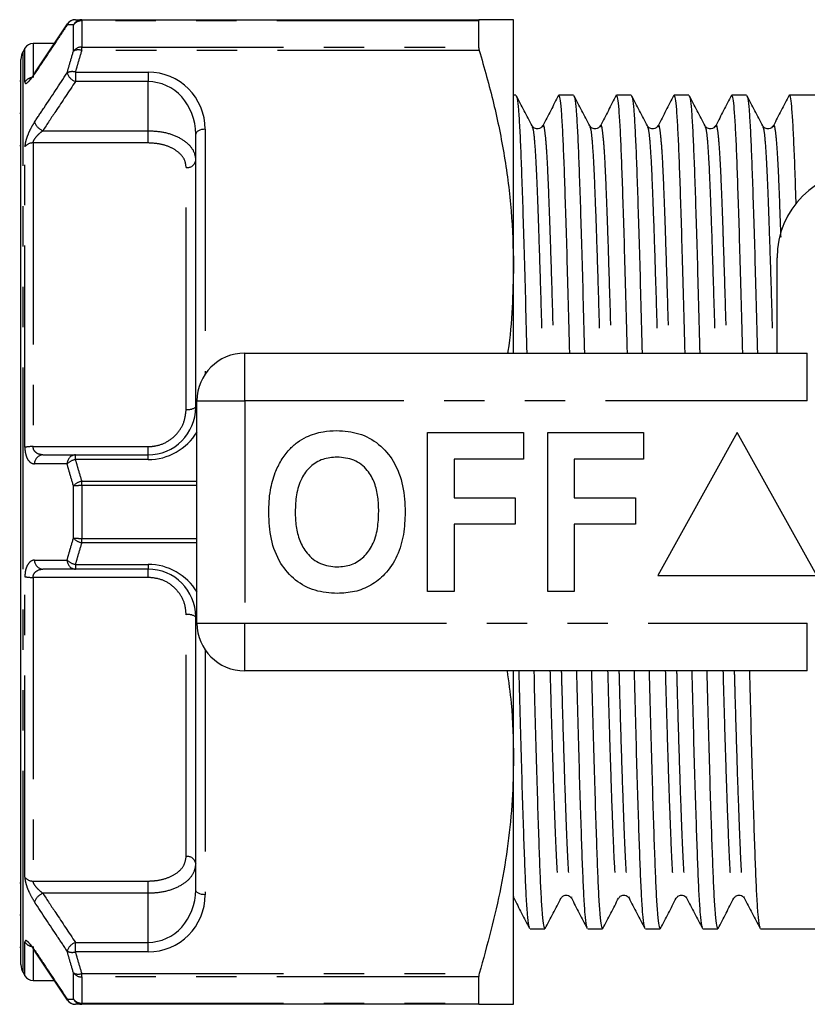
# Model space of a CAD drawing. Extents: x 166 to 241, y 93 to 256.
# Drawn here: x 166 to 190, y 95 to 126 of the extents above; entities that cross this region are included whole.
import ezdxf

# ---------------------------------------------------------------- set-up
doc = ezdxf.new("R2010")
doc.units = 0
doc.linetypes.add('PHANTOM', pattern=[12.7, 6.35, -1.27, 1.27, -1.27, 1.27, -1.27])
doc.layers.get('0').update_dxf_attribs({"linetype": 'CONTINUOUS'})

msp = doc.modelspace()

# ---------------------------------------------------------------- linework, layer by layer
at = {"color": 7, "linetype": 'CONTINUOUS'}
for p, q in [((167.58, 126.19), (180.087, 126.19)), ((181.165, 118.44), (181.165, 126.19)), ((167.118, 126.061), (166.096, 124.516)), ((180.068, 126.157), (180.068, 125.327)), ((165.79, 125.29), (165.732, 125.19)), ((166.707, 125.44), (166.05, 125.44)), ((165.665, 96.44), (165.665, 124.94)), ((165.665, 124.255), (165.628, 124.255)), ((181.24, 123.815), (181.165, 123.815)), ((183.054, 123.815), (182.592, 123.815)), ((184.868, 123.815), (184.406, 123.815)), ((186.682, 123.815), (186.22, 123.815)), ((188.496, 123.815), (188.034, 123.815)), ((190.706, 123.815), (189.848, 123.815)), ((165.665, 123.234), (165.628, 123.234)), ((182.08, 122.816), (182.085, 122.831)), ((183.894, 122.816), (183.899, 122.831)), ((185.708, 122.816), (185.713, 122.831)), ((187.522, 122.816), (187.527, 122.831)), ((189.336, 122.816), (189.341, 122.831)), ((171.165, 113.99), (171.165, 122.59)), ((165.628, 122.23), (165.665, 122.23)), ((181.165, 115.69), (181.165, 118.44)), ((189.456, 115.69), (189.456, 118.69)), ((172.706, 115.69), (190.409, 115.69)), ((171.206, 107.19), (171.206, 114.19)), ((178.463, 113.19), (181.476, 113.19)), ((178.463, 108.19), (178.463, 113.19)), ((181.476, 113.19), (181.476, 112.357)), ((182.245, 108.19), (182.245, 113.19)), ((182.245, 113.19), (185.258, 113.19)), ((185.258, 113.19), (185.258, 112.357)), ((188.206, 113.19), (185.706, 108.69)), ((190.706, 108.69), (188.206, 113.19)), ((167.379, 112.49), (169.665, 112.49)), ((181.476, 112.357), (179.296, 112.357)), ((179.296, 112.357), (179.296, 111.139)), ((185.258, 112.357), (183.078, 112.357)), ((183.078, 112.357), (183.078, 111.139)), ((179.296, 111.139), (181.219, 111.139)), ((181.219, 111.139), (181.219, 110.305)), ((183.078, 111.139), (185.001, 111.139)), ((185.001, 111.139), (185.001, 110.305)), ((181.219, 110.305), (179.296, 110.305)), ((179.296, 110.305), (179.296, 108.19)), ((185.001, 110.305), (183.078, 110.305)), ((183.078, 110.305), (183.078, 108.19)), ((169.665, 108.89), (167.379, 108.89)), ((185.706, 108.69), (190.706, 108.69)), ((179.296, 108.19), (178.463, 108.19)), ((183.078, 108.19), (182.245, 108.19)), ((171.165, 98.79), (171.165, 107.39)), ((190.409, 105.69), (172.706, 105.69)), ((181.165, 102.94), (181.165, 105.69)), ((181.165, 95.19), (181.165, 102.94)), ((165.665, 99.008), (165.628, 99.008)), ((181.171, 98.571), (181.173, 98.564)), ((182.985, 98.571), (182.987, 98.564)), ((184.799, 98.571), (184.801, 98.564)), ((186.613, 98.571), (186.615, 98.564)), ((188.427, 98.571), (188.429, 98.564)), ((165.628, 98.006), (165.665, 98.006)), ((181.685, 97.565), (182.147, 97.565)), ((183.499, 97.565), (183.961, 97.565)), ((185.313, 97.565), (185.775, 97.565)), ((187.127, 97.565), (187.589, 97.565)), ((188.941, 97.565), (190.706, 97.565)), ((165.628, 96.987), (165.665, 96.987)), ((166.094, 96.863), (167.118, 95.318)), ((165.732, 96.19), (165.79, 96.09)), ((166.05, 95.94), (166.706, 95.94)), ((180.068, 96.053), (180.068, 95.223)), ((180.087, 95.19), (167.58, 95.19))]:
    msp.add_line(p, q, dxfattribs=at)
at = {"color": 8, "linetype": 'PHANTOM'}
for p, q in [((167.58, 126.157), (167.58, 126.19)), ((167.32, 125.201), (167.32, 126.023)), ((167.58, 126.157), (167.58, 125.327)), ((180.068, 126.157), (167.58, 126.157)), ((165.79, 124.229), (165.79, 125.29)), ((166.05, 125.44), (166.05, 124.368)), ((167.58, 125.224), (167.58, 125.327)), ((167.58, 125.327), (180.068, 125.327)), ((165.732, 96.19), (165.732, 125.19)), ((180.087, 125.224), (167.58, 125.224)), ((167.379, 124.54), (169.665, 124.54)), ((167.379, 124.54), (167.379, 124.24)), ((169.665, 124.54), (169.665, 124.24)), ((169.665, 124.24), (167.379, 124.24)), ((169.665, 122.696), (169.665, 124.24)), ((166.354, 122.696), (169.665, 122.696)), ((169.665, 122.31), (169.665, 122.696)), ((171.465, 122.74), (171.465, 115.032)), ((165.79, 112.727), (165.79, 122.192)), ((166.05, 122.31), (166.05, 112.748)), ((169.665, 122.31), (166.05, 122.31)), ((170.865, 113.924), (170.865, 121.536)), ((172.706, 114.19), (172.706, 115.69)), ((190.409, 114.19), (190.409, 115.69)), ((171.206, 114.19), (172.706, 114.19)), ((172.706, 114.19), (172.706, 107.19)), ((190.409, 114.19), (172.706, 114.19)), ((166.05, 112.748), (169.665, 112.748)), ((169.665, 112.49), (169.665, 112.748)), ((167.379, 112.34), (167.379, 112.49)), ((169.665, 112.34), (167.379, 112.34)), ((169.665, 112.34), (169.665, 112.49)), ((167.58, 111.52), (167.58, 111.656)), ((167.58, 111.656), (171.206, 111.656)), ((167.32, 109.867), (167.32, 111.513)), ((167.58, 111.52), (167.58, 109.86)), ((171.206, 111.52), (167.58, 111.52)), ((167.58, 109.86), (171.206, 109.86)), ((167.58, 109.724), (167.58, 109.86)), ((171.206, 109.724), (167.58, 109.724)), ((167.379, 109.04), (169.665, 109.04)), ((167.379, 109.04), (167.379, 108.89)), ((169.665, 109.04), (169.665, 108.89)), ((169.665, 108.632), (169.665, 108.89)), ((165.79, 99.188), (165.79, 108.653)), ((169.665, 108.632), (166.05, 108.632)), ((166.05, 108.632), (166.05, 99.07)), ((170.865, 99.844), (170.865, 107.456)), ((171.206, 107.19), (172.706, 107.19)), ((172.706, 107.19), (190.409, 107.19)), ((172.706, 105.69), (172.706, 107.19)), ((190.409, 105.69), (190.409, 107.19)), ((171.465, 106.348), (171.465, 98.64)), ((166.05, 99.07), (169.665, 99.07)), ((169.665, 98.684), (169.665, 99.07)), ((169.665, 98.684), (166.354, 98.684)), ((169.665, 97.14), (169.665, 98.684)), ((165.79, 96.09), (165.79, 97.151)), ((167.379, 96.84), (167.379, 97.14)), ((167.379, 97.14), (169.665, 97.14)), ((169.665, 96.84), (169.665, 97.14)), ((166.05, 97.012), (166.05, 95.94)), ((169.665, 96.84), (167.379, 96.84)), ((167.32, 95.357), (167.32, 96.179)), ((167.58, 96.156), (180.087, 96.156)), ((167.58, 96.053), (167.58, 96.156)), ((180.068, 96.053), (167.58, 96.053)), ((167.58, 96.053), (167.58, 95.223)), ((167.58, 95.223), (180.068, 95.223)), ((167.58, 95.19), (167.58, 95.223))]:
    msp.add_line(p, q, dxfattribs=at)
at = {"color": 8, "linetype": 'PHANTOM', "flags": 128}
for points in [[(167.129, 126.056), (167.126, 126.051), (167.119, 126.026)], [(166.095, 124.483), (166.102, 124.508), (166.104, 124.511)], [(171.465, 122.74), (171.407, 122.737), (171.35, 122.729), (171.298, 122.715), (171.253, 122.696), (171.216, 122.673), (171.188, 122.647), (171.171, 122.619), (171.165, 122.59)], [(171.465, 98.64), (171.407, 98.643), (171.35, 98.651), (171.298, 98.665), (171.253, 98.684), (171.216, 98.707), (171.188, 98.733), (171.171, 98.761), (171.165, 98.79)], [(167.119, 95.354), (167.126, 95.329), (167.128, 95.325)]]:
    msp.add_lwpolyline(points, dxfattribs=at)
at = {"color": 7, "linetype": 'CONTINUOUS', "flags": 128}
msp.add_lwpolyline([(166.104, 96.869), (166.102, 96.872), (166.095, 96.897)], dxfattribs=at)
at = {"color": 8, "linetype": 'PHANTOM'}
for centre, radius, start, end in [((167.381, 125.899), 0.291, 90.3636, 154.1286), ((167.582, 125.901), 0.289, 90.4411, 154.9197), ((167.574, 125.848), 0.308, 88.8955, 145.4389), ((167.571, 125.013), 0.314, 88.4872, 143.3212), ((167.477, 124.913), 0.327, 71.7563, 118.7212), ((166.043, 124.065), 0.302, 99.6016, 147.2145), ((167.281, 124.219), 0.336, 73.0975, 118.914), ((167.545, 124.658), 0.449, 198.8488, 248.3849), ((169.665, 122.74), 1.8, 0, 90), ((166.521, 123.115), 0.451, 199.0919, 248.3356), ((166.039, 121.989), 0.321, 88.0846, 140.8297), ((170.9, 121.803), 0.27, 262.6608, 349.9949), ((170.936, 114.316), 0.398, 259.6622, 305.0729), ((171.269, 113.983), 0.104, 126.8911, 176.0324), ((169.665, 114.14), 1.8, 270, 328.9015), ((166.022, 111.47), 1.279, 88.7565, 100.4552), ((166.374, 112.211), 0.28, 94.1027, 181.1884), ((167.399, 112.211), 0.28, 94.1376, 181.4703), ((167.458, 111.873), 0.473, 99.6618, 135.7958), ((167.668, 111.187), 0.477, 100.7088, 136.8966), ((167.551, 107.825), 3.695, 89.5621, 93.5928), ((167.551, 113.555), 3.695, 266.4072, 270.4379), ((167.668, 110.193), 0.477, 223.1034, 259.2912), ((166.374, 109.169), 0.28, 178.8116, 265.8973), ((167.458, 109.507), 0.473, 224.2042, 260.3382), ((167.399, 109.169), 0.28, 178.5297, 265.8624), ((169.665, 107.24), 1.8, 31.0985, 90), ((166.022, 109.91), 1.279, 259.5448, 271.2435), ((170.936, 107.064), 0.398, 54.9271, 100.3378), ((171.269, 107.397), 0.104, 183.9676, 233.1089), ((170.9, 99.577), 0.27, 10.0051, 97.3392), ((166.039, 99.391), 0.321, 219.1703, 271.9154), ((166.521, 98.265), 0.451, 111.6644, 160.9081), ((169.665, 98.64), 1.8, 270, 0), ((166.042, 97.312), 0.299, 212.5715, 259.7079), ((167.545, 96.722), 0.449, 111.6151, 161.1512), ((167.281, 97.161), 0.336, 241.086, 286.9025), ((167.477, 96.467), 0.327, 241.2788, 288.2437), ((167.571, 96.367), 0.314, 216.6788, 271.5128), ((167.381, 95.481), 0.291, 205.8714, 269.6364), ((167.574, 95.532), 0.308, 214.5611, 271.1045), ((167.582, 95.479), 0.289, 205.0803, 269.5589)]:
    msp.add_arc(centre, radius, start, end, dxfattribs=at)
at = {"color": 7, "linetype": 'CONTINUOUS'}
for centre, radius, start, end in [((167.379, 125.89), 0.3, 90, 146.4163), ((166.05, 125.14), 0.3, 90, 150), ((166.165, 124.94), 0.5, 150, 180), ((192.206, 118.69), 2.75, 90, 180), ((172.706, 114.19), 1.5, 90, 180), ((169.665, 113.99), 1.5, 270, 0), ((169.665, 107.39), 1.5, 0, 90), ((172.706, 107.19), 1.5, 180, 270), ((166.165, 96.44), 0.5, 180, 210), ((166.05, 96.24), 0.3, 210, 270), ((167.379, 95.49), 0.3, 213.5837, 270)]:
    msp.add_arc(centre, radius, start, end, dxfattribs=at)
at = {"color": 8, "linetype": 'PHANTOM'}
for centre, start_param, end_param in [((169.665, 122.59), 4.712389, 6.283185), ((169.665, 98.79), 3.141593, 4.712389)]:
    msp.add_ellipse(centre, major_axis=(0, 1.65), ratio=0.909091, start_param=start_param, end_param=end_param, dxfattribs=at)
at = {"color": 7, "linetype": 'CONTINUOUS'}
for points, knots in [([(167.379, 126.19), (167.404, 126.19), (167.468, 126.19), (167.537, 126.19), (167.58, 126.19)], [0, 0, 0, 0, 0.38038, 1, 1, 1, 1]), ([(180.087, 126.19), (180.08, 126.188), (180.07, 126.184), (180.069, 126.164), (180.068, 126.157)], [0, 0, 0, 0, 0.6284386, 1, 1, 1, 1]), ([(181.165, 126.19), (181.133, 126.19), (181.074, 126.19), (180.67, 126.19), (180.282, 126.19), (180.087, 126.19)], [0, 0, 0, 0, 0.372308, 0.685247, 1, 1, 1, 1]), ([(180.068, 125.327), (180.069, 125.308), (180.072, 125.279), (180.083, 125.239), (180.087, 125.224)], [0, 0, 0, 0, 0.627814, 1, 1, 1, 1]), ([(180.087, 125.224), (180.244, 124.673), (180.557, 123.57), (180.895, 121.882), (181.121, 120.17), (181.151, 119.017), (181.165, 118.44)], [0, 0, 0, 0, 0.248086, 0.496132, 0.74808, 1, 1, 1, 1]), ([(166.105, 124.513), (166.102, 124.508), (166.068, 124.455), (166.013, 124.383), (165.965, 124.327), (165.944, 124.308), (165.946, 124.31), (165.947, 124.31)], [0, 0, 0, 0, 0.040971, 0.46864, 0.770254, 0.953303, 1, 1, 1, 1]), ([(181.752, 122.845), (181.669, 123.005), (181.502, 123.324), (181.336, 123.644), (181.253, 123.803)], [0, 0, 0, 0, 0.499974, 1, 1, 1, 1]), ([(181.253, 123.778), (181.262, 123.76), (181.285, 123.716), (181.32, 123.382), (181.357, 122.83), (181.391, 122.079), (181.426, 121.144), (181.463, 120.022), (181.502, 118.716), (181.542, 117.271), (181.569, 116.214), (181.582, 115.69)], [0, 0, 0, 0, 0.0814569, 0.1980117, 0.3125359, 0.4241435, 0.5357511, 0.6502754, 0.7668301, 0.8844274, 1, 1, 1, 1]), ([(182.584, 123.811), (182.501, 123.651), (182.335, 123.332), (182.168, 123.012), (182.085, 122.853)], [0, 0, 0, 0, 0.50002, 1, 1, 1, 1]), ([(182.934, 115.69), (182.934, 115.691), (182.921, 116.246), (182.894, 117.28), (182.853, 118.744), (182.814, 120.044), (182.777, 121.164), (182.743, 122.095), (182.708, 122.842), (182.671, 123.393), (182.632, 123.749), (182.605, 123.792), (182.592, 123.814)], [0, 0, 0, 0, 0.00019, 0.113561, 0.226932, 0.339297, 0.449706, 0.557302, 0.664898, 0.775306, 0.887672, 1, 1, 1, 1]), ([(183.566, 122.845), (183.483, 123.005), (183.316, 123.324), (183.15, 123.644), (183.067, 123.803)], [0, 0, 0, 0, 0.499974, 1, 1, 1, 1]), ([(183.067, 123.778), (183.076, 123.76), (183.099, 123.716), (183.134, 123.382), (183.171, 122.83), (183.205, 122.079), (183.24, 121.144), (183.277, 120.022), (183.316, 118.716), (183.356, 117.271), (183.383, 116.214), (183.396, 115.69)], [0, 0, 0, 0, 0.0814569, 0.1980117, 0.3125359, 0.4241435, 0.5357511, 0.6502754, 0.7668301, 0.8844274, 1, 1, 1, 1]), ([(184.398, 123.811), (184.315, 123.651), (184.149, 123.332), (183.982, 123.012), (183.899, 122.853)], [0, 0, 0, 0, 0.50002, 1, 1, 1, 1]), ([(184.748, 115.69), (184.748, 115.691), (184.735, 116.246), (184.708, 117.28), (184.667, 118.744), (184.628, 120.044), (184.591, 121.164), (184.557, 122.095), (184.522, 122.842), (184.485, 123.393), (184.446, 123.749), (184.419, 123.792), (184.406, 123.814)], [0, 0, 0, 0, 0.00019, 0.113561, 0.226932, 0.339297, 0.449706, 0.557302, 0.664898, 0.775306, 0.887672, 1, 1, 1, 1]), ([(185.38, 122.845), (185.297, 123.005), (185.13, 123.324), (184.964, 123.644), (184.881, 123.803)], [0, 0, 0, 0, 0.499974, 1, 1, 1, 1]), ([(184.881, 123.778), (184.89, 123.76), (184.913, 123.716), (184.948, 123.382), (184.985, 122.83), (185.019, 122.079), (185.054, 121.144), (185.091, 120.022), (185.13, 118.716), (185.17, 117.271), (185.197, 116.214), (185.21, 115.69)], [0, 0, 0, 0, 0.081457, 0.198012, 0.312536, 0.424144, 0.535751, 0.650275, 0.76683, 0.884427, 1, 1, 1, 1]), ([(186.212, 123.811), (186.129, 123.651), (185.963, 123.332), (185.796, 123.012), (185.713, 122.853)], [0, 0, 0, 0, 0.50002, 1, 1, 1, 1]), ([(186.562, 115.69), (186.562, 115.691), (186.549, 116.246), (186.522, 117.28), (186.481, 118.744), (186.442, 120.044), (186.405, 121.164), (186.371, 122.095), (186.336, 122.842), (186.299, 123.393), (186.26, 123.749), (186.233, 123.792), (186.22, 123.814)], [0, 0, 0, 0, 0.00019, 0.113561, 0.226932, 0.339297, 0.449706, 0.557302, 0.664898, 0.775306, 0.887672, 1, 1, 1, 1]), ([(187.194, 122.845), (187.111, 123.005), (186.944, 123.324), (186.778, 123.644), (186.695, 123.803)], [0, 0, 0, 0, 0.499974, 1, 1, 1, 1]), ([(186.695, 123.778), (186.704, 123.76), (186.727, 123.716), (186.762, 123.382), (186.799, 122.83), (186.833, 122.079), (186.868, 121.144), (186.905, 120.022), (186.944, 118.716), (186.984, 117.271), (187.011, 116.214), (187.024, 115.69)], [0, 0, 0, 0, 0.081457, 0.198012, 0.312536, 0.424144, 0.535751, 0.650275, 0.76683, 0.884427, 1, 1, 1, 1]), ([(188.026, 123.811), (187.943, 123.651), (187.777, 123.332), (187.61, 123.012), (187.527, 122.853)], [0, 0, 0, 0, 0.5000199, 1, 1, 1, 1]), ([(188.376, 115.69), (188.376, 115.691), (188.363, 116.246), (188.336, 117.28), (188.295, 118.744), (188.256, 120.044), (188.219, 121.164), (188.185, 122.095), (188.15, 122.842), (188.113, 123.393), (188.074, 123.749), (188.047, 123.792), (188.034, 123.814)], [0, 0, 0, 0, 0.00019, 0.113561, 0.226932, 0.339297, 0.449706, 0.557302, 0.664898, 0.775306, 0.887672, 1, 1, 1, 1]), ([(189.008, 122.845), (188.925, 123.005), (188.758, 123.324), (188.592, 123.644), (188.509, 123.803)], [0, 0, 0, 0, 0.499975, 1, 1, 1, 1]), ([(188.509, 123.778), (188.518, 123.76), (188.541, 123.716), (188.576, 123.382), (188.613, 122.83), (188.647, 122.079), (188.682, 121.144), (188.719, 120.022), (188.758, 118.716), (188.798, 117.271), (188.825, 116.214), (188.838, 115.69)], [0, 0, 0, 0, 0.081457, 0.198012, 0.312536, 0.424144, 0.535751, 0.650275, 0.76683, 0.884427, 1, 1, 1, 1]), ([(189.84, 123.811), (189.757, 123.651), (189.591, 123.332), (189.424, 123.012), (189.341, 122.853)], [0, 0, 0, 0, 0.5000207, 1, 1, 1, 1]), ([(190.058, 120.385), (190.05, 120.645), (190.029, 121.278), (189.999, 122.092), (189.964, 122.841), (189.927, 123.399), (189.888, 123.726), (189.858, 123.855), (189.843, 123.802), (189.84, 123.794)], [0, 0, 0, 0, 0.115736, 0.282168, 0.4486, 0.619382, 0.793191, 0.968555, 1, 1, 1, 1]), ([(182.079, 122.844), (182.044, 122.802), (181.988, 122.736), (181.813, 122.761), (181.773, 122.816), (181.753, 122.844)], [0, 0, 0, 0, 0.456195, 0.719723, 1, 1, 1, 1]), ([(183.893, 122.844), (183.858, 122.802), (183.802, 122.736), (183.627, 122.761), (183.587, 122.816), (183.567, 122.844)], [0, 0, 0, 0, 0.456195, 0.719723, 1, 1, 1, 1]), ([(185.707, 122.844), (185.672, 122.802), (185.616, 122.736), (185.441, 122.761), (185.401, 122.816), (185.381, 122.844)], [0, 0, 0, 0, 0.456195, 0.719723, 1, 1, 1, 1]), ([(187.521, 122.844), (187.486, 122.802), (187.43, 122.736), (187.255, 122.761), (187.215, 122.816), (187.195, 122.844)], [0, 0, 0, 0, 0.456195, 0.719723, 1, 1, 1, 1]), ([(189.335, 122.844), (189.3, 122.802), (189.244, 122.736), (189.069, 122.761), (189.029, 122.816), (189.009, 122.844)], [0, 0, 0, 0, 0.456195, 0.719723, 1, 1, 1, 1]), ([(181.165, 118.44), (181.155, 118.003), (181.135, 117.106), (181.058, 116.188), (180.981, 115.711), (180.977, 115.69)], [0, 0, 0, 0, 0.475842, 0.977057, 1, 1, 1, 1]), ([(174.65, 113.058), (174.822, 113.123), (175.131, 113.238), (175.459, 113.249), (175.604, 113.254)], [0, 0, 0, 0, 0.559496, 1, 1, 1, 1]), ([(175.604, 113.254), (175.841, 113.237), (176.313, 113.204), (176.948, 112.85), (177.439, 112.273), (177.718, 111.516), (177.745, 110.961), (177.758, 110.683)], [0, 0, 0, 0, 0.186721, 0.37307, 0.559626, 0.779538, 1, 1, 1, 1]), ([(173.665, 111.931), (173.724, 112.061), (173.843, 112.322), (174.088, 112.638), (174.354, 112.894), (174.551, 113.003), (174.65, 113.058)], [0, 0, 0, 0, 0.280009, 0.560028, 0.780084, 1, 1, 1, 1]), ([(166.354, 112.49), (166.489, 112.49), (166.831, 112.49), (167.173, 112.49), (167.379, 112.49)], [0, 0, 0, 0, 0.395377, 1, 1, 1, 1]), ([(175.615, 112.421), (175.462, 112.408), (175.154, 112.384), (174.753, 112.131), (174.461, 111.735), (174.316, 111.233), (174.303, 110.873), (174.296, 110.693)], [0, 0, 0, 0, 0.186586, 0.372858, 0.559265, 0.779356, 1, 1, 1, 1]), ([(176.924, 110.707), (176.92, 110.859), (176.911, 111.163), (176.808, 111.61), (176.575, 112.037), (176.155, 112.369), (175.795, 112.403), (175.615, 112.421)], [0, 0, 0, 0, 0.187421, 0.3746, 0.561243, 0.780399, 1, 1, 1, 1]), ([(173.463, 110.66), (173.469, 110.903), (173.48, 111.336), (173.608, 111.749), (173.665, 111.931)], [0, 0, 0, 0, 0.560145, 1, 1, 1, 1]), ([(174.296, 110.693), (174.301, 110.54), (174.311, 110.235), (174.419, 109.786), (174.66, 109.361), (175.073, 109.02), (175.435, 108.979), (175.615, 108.959)], [0, 0, 0, 0, 0.187396, 0.374584, 0.561327, 0.780664, 1, 1, 1, 1]), ([(175.615, 108.959), (175.769, 108.973), (176.077, 109), (176.471, 109.265), (176.762, 109.663), (176.904, 110.166), (176.918, 110.527), (176.924, 110.707)], [0, 0, 0, 0, 0.186446, 0.372679, 0.559184, 0.779356, 1, 1, 1, 1]), ([(177.758, 110.683), (177.748, 110.449), (177.729, 109.98), (177.53, 109.298), (177.166, 108.744), (176.691, 108.364), (176.169, 108.157), (175.801, 108.136), (175.616, 108.126)], [0, 0, 0, 0, 0.186937, 0.373638, 0.560021, 0.706619, 0.85322, 1, 1, 1, 1]), ([(175.616, 108.126), (175.382, 108.142), (174.913, 108.175), (174.278, 108.516), (173.787, 109.085), (173.502, 109.834), (173.476, 110.384), (173.463, 110.66)], [0, 0, 0, 0, 0.186758, 0.373113, 0.559668, 0.779563, 1, 1, 1, 1]), ([(167.379, 108.89), (167.173, 108.89), (166.831, 108.89), (166.489, 108.89), (166.354, 108.89)], [0, 0, 0, 0, 0.604623, 1, 1, 1, 1]), ([(180.962, 105.69), (181.01, 105.35), (181.139, 104.437), (181.155, 103.517), (181.165, 102.94)], [0, 0, 0, 0, 0.37267, 1, 1, 1, 1]), ([(181.671, 97.606), (181.662, 97.623), (181.64, 97.667), (181.605, 97.999), (181.568, 98.55), (181.533, 99.301), (181.499, 100.236), (181.462, 101.358), (181.422, 102.664), (181.382, 104.109), (181.356, 105.166), (181.342, 105.69)], [0, 0, 0, 0, 0.077909, 0.194914, 0.309881, 0.421919, 0.533958, 0.648925, 0.76593, 0.883981, 1, 1, 1, 1]), ([(181.805, 105.69), (181.805, 105.689), (181.818, 105.134), (181.845, 104.1), (181.885, 102.636), (181.925, 101.336), (181.962, 100.216), (181.996, 99.285), (182.03, 98.538), (182.068, 97.987), (182.107, 97.631), (182.134, 97.588), (182.147, 97.566)], [0, 0, 0, 0, 0.00019, 0.113561, 0.226932, 0.339297, 0.449706, 0.557302, 0.664898, 0.775306, 0.887672, 1, 1, 1, 1]), ([(183.485, 97.606), (183.476, 97.623), (183.454, 97.667), (183.419, 97.999), (183.382, 98.55), (183.347, 99.301), (183.313, 100.236), (183.276, 101.358), (183.236, 102.664), (183.196, 104.109), (183.17, 105.166), (183.156, 105.69)], [0, 0, 0, 0, 0.077909, 0.194914, 0.309881, 0.421919, 0.533958, 0.648925, 0.76593, 0.883981, 1, 1, 1, 1]), ([(183.619, 105.69), (183.619, 105.689), (183.632, 105.134), (183.659, 104.1), (183.699, 102.636), (183.739, 101.336), (183.776, 100.216), (183.81, 99.285), (183.844, 98.538), (183.882, 97.987), (183.921, 97.631), (183.948, 97.588), (183.961, 97.566)], [0, 0, 0, 0, 0.00019, 0.113561, 0.226932, 0.339297, 0.449706, 0.557302, 0.664898, 0.775306, 0.887672, 1, 1, 1, 1]), ([(185.299, 97.606), (185.29, 97.623), (185.268, 97.667), (185.233, 97.999), (185.196, 98.55), (185.161, 99.301), (185.127, 100.236), (185.09, 101.358), (185.05, 102.664), (185.01, 104.109), (184.984, 105.166), (184.97, 105.69)], [0, 0, 0, 0, 0.077909, 0.194914, 0.309881, 0.421919, 0.533958, 0.648925, 0.76593, 0.883981, 1, 1, 1, 1]), ([(185.433, 105.69), (185.433, 105.689), (185.446, 105.134), (185.473, 104.1), (185.513, 102.636), (185.553, 101.336), (185.59, 100.216), (185.624, 99.285), (185.658, 98.538), (185.696, 97.987), (185.735, 97.631), (185.762, 97.588), (185.775, 97.566)], [0, 0, 0, 0, 0.0001904, 0.1135611, 0.2269317, 0.3392974, 0.4497056, 0.5573019, 0.6648982, 0.7753064, 0.8876721, 1, 1, 1, 1]), ([(187.113, 97.606), (187.104, 97.623), (187.082, 97.667), (187.047, 97.999), (187.01, 98.55), (186.975, 99.301), (186.941, 100.236), (186.904, 101.358), (186.864, 102.664), (186.824, 104.109), (186.798, 105.166), (186.784, 105.69)], [0, 0, 0, 0, 0.077909, 0.194914, 0.309881, 0.421919, 0.533958, 0.648925, 0.76593, 0.883981, 1, 1, 1, 1]), ([(187.247, 105.69), (187.247, 105.689), (187.26, 105.134), (187.287, 104.1), (187.327, 102.636), (187.367, 101.336), (187.404, 100.216), (187.438, 99.285), (187.472, 98.538), (187.51, 97.987), (187.549, 97.631), (187.576, 97.588), (187.589, 97.566)], [0, 0, 0, 0, 0.00019, 0.113561, 0.226932, 0.339297, 0.449706, 0.557302, 0.664898, 0.775306, 0.887672, 1, 1, 1, 1]), ([(188.927, 97.606), (188.918, 97.623), (188.896, 97.667), (188.861, 97.999), (188.824, 98.55), (188.789, 99.301), (188.755, 100.236), (188.718, 101.358), (188.678, 102.664), (188.638, 104.109), (188.612, 105.166), (188.598, 105.69)], [0, 0, 0, 0, 0.077909, 0.194914, 0.309881, 0.421919, 0.533958, 0.648925, 0.76593, 0.883981, 1, 1, 1, 1]), ([(181.165, 102.94), (181.157, 102.503), (181.14, 101.605), (181, 100.251), (180.708, 98.416), (180.336, 97.062), (180.087, 96.156)], [0, 0, 0, 0, 0.191014, 0.392214, 0.593429, 1, 1, 1, 1]), ([(182.66, 98.536), (182.68, 98.564), (182.72, 98.619), (182.895, 98.644), (182.951, 98.578), (182.986, 98.536)], [0, 0, 0, 0, 0.280277, 0.543805, 1, 1, 1, 1]), ([(184.474, 98.536), (184.494, 98.564), (184.534, 98.619), (184.709, 98.644), (184.765, 98.578), (184.8, 98.536)], [0, 0, 0, 0, 0.280277, 0.543805, 1, 1, 1, 1]), ([(186.288, 98.536), (186.308, 98.564), (186.348, 98.619), (186.523, 98.644), (186.579, 98.578), (186.614, 98.536)], [0, 0, 0, 0, 0.280277, 0.543805, 1, 1, 1, 1]), ([(188.102, 98.536), (188.122, 98.564), (188.162, 98.619), (188.337, 98.644), (188.393, 98.578), (188.428, 98.536)], [0, 0, 0, 0, 0.280277, 0.543805, 1, 1, 1, 1]), ([(181.171, 98.538), (181.254, 98.378), (181.421, 98.058), (181.587, 97.739), (181.671, 97.579)], [0, 0, 0, 0, 0.499975, 1, 1, 1, 1]), ([(182.16, 97.577), (182.243, 97.736), (182.409, 98.056), (182.576, 98.375), (182.659, 98.535)], [0, 0, 0, 0, 0.500026, 1, 1, 1, 1]), ([(182.985, 98.538), (183.068, 98.378), (183.235, 98.058), (183.401, 97.739), (183.485, 97.579)], [0, 0, 0, 0, 0.499975, 1, 1, 1, 1]), ([(183.974, 97.577), (184.057, 97.736), (184.223, 98.056), (184.39, 98.375), (184.473, 98.535)], [0, 0, 0, 0, 0.500026, 1, 1, 1, 1]), ([(184.799, 98.538), (184.882, 98.378), (185.049, 98.058), (185.215, 97.739), (185.299, 97.579)], [0, 0, 0, 0, 0.499975, 1, 1, 1, 1]), ([(185.788, 97.577), (185.871, 97.736), (186.037, 98.056), (186.204, 98.375), (186.287, 98.535)], [0, 0, 0, 0, 0.500026, 1, 1, 1, 1]), ([(186.613, 98.538), (186.696, 98.378), (186.863, 98.058), (187.029, 97.739), (187.113, 97.579)], [0, 0, 0, 0, 0.499975, 1, 1, 1, 1]), ([(187.602, 97.577), (187.685, 97.736), (187.851, 98.056), (188.018, 98.375), (188.101, 98.535)], [0, 0, 0, 0, 0.500025, 1, 1, 1, 1]), ([(188.427, 98.538), (188.51, 98.378), (188.677, 98.058), (188.843, 97.739), (188.927, 97.579)], [0, 0, 0, 0, 0.499975, 1, 1, 1, 1]), ([(165.946, 97.07), (165.946, 97.07), (165.946, 97.07), (165.965, 97.053), (166.005, 97.006), (166.057, 96.939), (166.095, 96.88), (166.108, 96.86)], [0, 0, 0, 0, 0.0790397, 0.2416454, 0.4853056, 0.8228799, 1, 1, 1, 1]), ([(180.087, 96.156), (180.08, 96.131), (180.07, 96.092), (180.069, 96.064), (180.068, 96.053)], [0, 0, 0, 0, 0.628227, 1, 1, 1, 1]), ([(167.58, 95.19), (167.537, 95.19), (167.468, 95.19), (167.404, 95.19), (167.379, 95.19)], [0, 0, 0, 0, 0.61962, 1, 1, 1, 1]), ([(180.068, 95.223), (180.069, 95.212), (180.072, 95.193), (180.083, 95.191), (180.087, 95.19)], [0, 0, 0, 0, 0.627901, 1, 1, 1, 1]), ([(180.087, 95.19), (180.281, 95.19), (180.669, 95.19), (181.074, 95.19), (181.133, 95.19), (181.165, 95.19)], [0, 0, 0, 0, 0.313044, 0.627691, 1, 1, 1, 1])]:
    msp.add_open_spline(points, degree=3, knots=knots, dxfattribs=at)
at = {"color": 8, "linetype": 'PHANTOM'}
for points, knots in [([(167.119, 126.026), (167.02, 125.876), (166.678, 125.362), (166.336, 124.847), (166.095, 124.483)], [0, 0, 0, 0, 0.291792, 1, 1, 1, 1]), ([(167.32, 126.023), (167.277, 126.024), (167.208, 126.025), (167.144, 126.026), (167.119, 126.026)], [0, 0, 0, 0, 0.619564, 1, 1, 1, 1]), ([(167.119, 124.513), (167.144, 124.6), (167.208, 124.83), (167.277, 125.059), (167.32, 125.201)], [0, 0, 0, 0, 0.379978, 1, 1, 1, 1]), ([(167.58, 125.224), (167.537, 125.083), (167.468, 124.855), (167.404, 124.627), (167.379, 124.54)], [0, 0, 0, 0, 0.620079, 1, 1, 1, 1]), ([(165.79, 124.229), (165.79, 124.227), (165.79, 124.201), (165.806, 124.174), (165.867, 124.201), (165.967, 124.301), (166.052, 124.422), (166.095, 124.483)], [0, 0, 0, 0, 0.017117, 0.229768, 0.441094, 0.721439, 1, 1, 1, 1]), ([(166.095, 122.968), (166.194, 123.118), (166.536, 123.633), (166.877, 124.148), (167.119, 124.513)], [0, 0, 0, 0, 0.291793, 1, 1, 1, 1]), ([(167.379, 124.24), (167.173, 123.929), (166.831, 123.414), (166.489, 122.9), (166.354, 122.696)], [0, 0, 0, 0, 0.604624, 1, 1, 1, 1]), ([(166.095, 122.968), (166.07, 122.929), (166.009, 122.833), (165.923, 122.665), (165.849, 122.483), (165.799, 122.317), (165.793, 122.234), (165.79, 122.192)], [0, 0, 0, 0, 0.1632952, 0.3982645, 0.605575, 0.8023449, 1, 1, 1, 1]), ([(181.752, 122.813), (181.764, 122.789), (181.791, 122.732), (181.833, 122.289), (181.877, 121.568), (181.917, 120.584), (181.961, 119.358), (182.008, 117.882), (182.046, 116.637), (182.066, 115.86), (182.071, 115.69)], [0, 0, 0, 0, 0.104529, 0.248453, 0.388814, 0.526574, 0.6683, 0.813041, 0.959024, 1, 1, 1, 1]), ([(182.085, 122.831), (182.088, 122.841), (182.106, 122.907), (182.139, 122.748), (182.183, 122.357), (182.225, 121.693), (182.263, 120.809), (182.294, 119.976), (182.327, 119.008), (182.363, 117.889), (182.4, 116.642), (182.421, 115.863), (182.425, 115.69)], [0, 0, 0, 0, 0.023626, 0.153217, 0.281326, 0.40657, 0.528833, 0.653973, 0.688598, 0.824226, 0.961019, 1, 1, 1, 1]), ([(183.566, 122.813), (183.578, 122.789), (183.605, 122.732), (183.647, 122.289), (183.691, 121.568), (183.731, 120.584), (183.775, 119.358), (183.822, 117.882), (183.86, 116.637), (183.88, 115.86), (183.885, 115.69)], [0, 0, 0, 0, 0.1045288, 0.2484529, 0.3888136, 0.5265745, 0.6682998, 0.8130406, 0.9590237, 1, 1, 1, 1]), ([(183.899, 122.831), (183.902, 122.841), (183.92, 122.907), (183.953, 122.748), (183.997, 122.357), (184.039, 121.693), (184.077, 120.809), (184.108, 119.976), (184.141, 119.008), (184.177, 117.889), (184.214, 116.642), (184.235, 115.863), (184.239, 115.69)], [0, 0, 0, 0, 0.023626, 0.153217, 0.281326, 0.40657, 0.528833, 0.653973, 0.688598, 0.824226, 0.961019, 1, 1, 1, 1]), ([(185.38, 122.813), (185.392, 122.789), (185.419, 122.732), (185.461, 122.289), (185.505, 121.568), (185.545, 120.584), (185.589, 119.358), (185.636, 117.882), (185.674, 116.637), (185.694, 115.86), (185.699, 115.69)], [0, 0, 0, 0, 0.1045288, 0.2484529, 0.3888136, 0.5265745, 0.6682998, 0.8130406, 0.9590237, 1, 1, 1, 1]), ([(185.713, 122.831), (185.716, 122.841), (185.734, 122.907), (185.767, 122.748), (185.811, 122.357), (185.853, 121.693), (185.891, 120.809), (185.922, 119.976), (185.955, 119.008), (185.991, 117.889), (186.028, 116.642), (186.049, 115.863), (186.053, 115.69)], [0, 0, 0, 0, 0.023626, 0.153217, 0.281326, 0.40657, 0.528833, 0.653973, 0.688598, 0.824226, 0.961019, 1, 1, 1, 1]), ([(187.194, 122.813), (187.206, 122.789), (187.233, 122.732), (187.275, 122.289), (187.319, 121.568), (187.359, 120.584), (187.403, 119.358), (187.45, 117.882), (187.488, 116.637), (187.508, 115.86), (187.513, 115.69)], [0, 0, 0, 0, 0.104529, 0.248453, 0.388814, 0.526574, 0.6683, 0.813041, 0.959024, 1, 1, 1, 1]), ([(187.527, 122.831), (187.53, 122.841), (187.548, 122.907), (187.581, 122.748), (187.625, 122.357), (187.667, 121.693), (187.705, 120.809), (187.736, 119.976), (187.769, 119.008), (187.805, 117.889), (187.842, 116.642), (187.863, 115.863), (187.867, 115.69)], [0, 0, 0, 0, 0.023626, 0.153217, 0.281326, 0.40657, 0.528833, 0.653973, 0.688598, 0.824226, 0.961019, 1, 1, 1, 1]), ([(189.008, 122.813), (189.02, 122.789), (189.047, 122.732), (189.089, 122.289), (189.133, 121.568), (189.173, 120.584), (189.217, 119.358), (189.264, 117.882), (189.302, 116.637), (189.322, 115.86), (189.327, 115.69)], [0, 0, 0, 0, 0.104529, 0.248453, 0.388814, 0.526574, 0.6683, 0.813041, 0.959024, 1, 1, 1, 1]), ([(189.341, 122.831), (189.344, 122.841), (189.362, 122.907), (189.395, 122.748), (189.439, 122.357), (189.481, 121.694), (189.519, 120.808), (189.55, 119.981), (189.568, 119.455), (189.572, 119.344)], [0, 0, 0, 0, 0.034348, 0.222757, 0.40901, 0.591096, 0.76885, 0.950787, 1, 1, 1, 1]), ([(166.05, 122.31), (166.052, 122.327), (166.054, 122.348), (166.074, 122.396), (166.111, 122.458), (166.186, 122.548), (166.27, 122.63), (166.33, 122.677), (166.354, 122.696)], [0, 0, 0, 0, 0.140032, 0.169853, 0.351752, 0.56161, 0.816767, 1, 1, 1, 1]), ([(169.665, 122.696), (169.832, 122.686), (170.166, 122.667), (170.612, 122.514), (170.951, 122.285), (171.137, 122.018), (171.157, 121.834), (171.165, 121.757)], [0, 0, 0, 0, 0.21162, 0.423043, 0.634627, 0.847573, 1, 1, 1, 1]), ([(170.865, 121.536), (170.858, 121.6), (170.843, 121.753), (170.693, 121.973), (170.422, 122.162), (170.066, 122.286), (169.799, 122.302), (169.665, 122.31)], [0, 0, 0, 0, 0.15166, 0.36361, 0.574902, 0.787006, 1, 1, 1, 1]), ([(169.665, 112.748), (169.749, 112.753), (169.967, 112.767), (170.302, 112.902), (170.613, 113.167), (170.825, 113.524), (170.852, 113.791), (170.865, 113.924)], [0, 0, 0, 0, 0.133981, 0.348292, 0.564543, 0.782802, 1, 1, 1, 1]), ([(165.79, 112.727), (165.79, 112.722), (165.79, 112.652), (165.806, 112.521), (165.867, 112.353), (165.967, 112.229), (166.052, 112.213), (166.095, 112.205)], [0, 0, 0, 0, 0.017117, 0.229769, 0.441094, 0.721439, 1, 1, 1, 1]), ([(166.354, 112.49), (166.312, 112.494), (166.231, 112.501), (166.132, 112.559), (166.073, 112.636), (166.053, 112.698), (166.05, 112.733), (166.05, 112.746), (166.05, 112.748)], [0, 0, 0, 0, 0.310194, 0.602474, 0.801278, 0.930888, 0.985532, 1, 1, 1, 1]), ([(167.379, 112.34), (167.404, 112.253), (167.468, 112.025), (167.537, 111.797), (167.58, 111.656)], [0, 0, 0, 0, 0.379701, 1, 1, 1, 1]), ([(167.119, 112.203), (167.02, 112.204), (166.678, 112.204), (166.336, 112.205), (166.095, 112.205)], [0, 0, 0, 0, 0.291792, 1, 1, 1, 1]), ([(167.32, 111.513), (167.277, 111.655), (167.208, 111.885), (167.144, 112.116), (167.119, 112.203)], [0, 0, 0, 0, 0.620242, 1, 1, 1, 1]), ([(167.119, 109.177), (167.144, 109.264), (167.208, 109.495), (167.277, 109.725), (167.32, 109.867)], [0, 0, 0, 0, 0.379979, 1, 1, 1, 1]), ([(167.58, 109.724), (167.537, 109.583), (167.468, 109.355), (167.404, 109.127), (167.379, 109.04)], [0, 0, 0, 0, 0.620079, 1, 1, 1, 1]), ([(166.095, 109.175), (166.07, 109.172), (166.009, 109.165), (165.923, 109.1), (165.849, 108.983), (165.799, 108.832), (165.793, 108.713), (165.79, 108.653)], [0, 0, 0, 0, 0.163295, 0.398264, 0.605575, 0.802344, 1, 1, 1, 1]), ([(166.095, 109.175), (166.194, 109.175), (166.536, 109.176), (166.877, 109.176), (167.119, 109.177)], [0, 0, 0, 0, 0.291793, 1, 1, 1, 1]), ([(166.05, 108.632), (166.052, 108.657), (166.054, 108.687), (166.074, 108.742), (166.111, 108.798), (166.186, 108.855), (166.27, 108.885), (166.33, 108.889), (166.354, 108.89)], [0, 0, 0, 0, 0.1400317, 0.1698516, 0.3517505, 0.5616099, 0.8167667, 1, 1, 1, 1]), ([(170.865, 107.456), (170.858, 107.549), (170.843, 107.771), (170.693, 108.103), (170.422, 108.395), (170.066, 108.594), (169.799, 108.619), (169.665, 108.632)], [0, 0, 0, 0, 0.15166, 0.36361, 0.574902, 0.787006, 1, 1, 1, 1]), ([(182.313, 105.69), (182.323, 105.312), (182.347, 104.448), (182.384, 103.221), (182.425, 101.943), (182.467, 100.79), (182.507, 99.811), (182.551, 99.078), (182.597, 98.64), (182.634, 98.469), (182.655, 98.549), (182.659, 98.567)], [0, 0, 0, 0, 0.086178, 0.197144, 0.307127, 0.437919, 0.565053, 0.694585, 0.827407, 0.961936, 1, 1, 1, 1]), ([(182.668, 105.69), (182.673, 105.52), (182.693, 104.743), (182.73, 103.498), (182.777, 102.022), (182.822, 100.796), (182.862, 99.812), (182.905, 99.092), (182.947, 98.652), (182.974, 98.595), (182.985, 98.571)], [0, 0, 0, 0, 0.041137, 0.187694, 0.333003, 0.475284, 0.613586, 0.754498, 0.898987, 1, 1, 1, 1]), ([(184.127, 105.69), (184.137, 105.312), (184.161, 104.448), (184.198, 103.221), (184.239, 101.943), (184.281, 100.79), (184.321, 99.811), (184.365, 99.078), (184.411, 98.64), (184.448, 98.469), (184.469, 98.549), (184.473, 98.567)], [0, 0, 0, 0, 0.0861779, 0.1971441, 0.3071266, 0.4379189, 0.5650526, 0.6945854, 0.8274069, 0.961936, 1, 1, 1, 1]), ([(184.482, 105.69), (184.487, 105.52), (184.507, 104.743), (184.544, 103.498), (184.591, 102.022), (184.636, 100.796), (184.676, 99.812), (184.719, 99.092), (184.761, 98.652), (184.788, 98.595), (184.799, 98.571)], [0, 0, 0, 0, 0.0411372, 0.1876935, 0.3330027, 0.4752845, 0.6135863, 0.7544981, 0.8989874, 1, 1, 1, 1]), ([(185.941, 105.69), (185.951, 105.312), (185.975, 104.448), (186.012, 103.221), (186.053, 101.943), (186.095, 100.79), (186.135, 99.811), (186.179, 99.078), (186.225, 98.64), (186.262, 98.469), (186.283, 98.549), (186.287, 98.567)], [0, 0, 0, 0, 0.0861779, 0.1971441, 0.3071266, 0.4379189, 0.5650526, 0.6945854, 0.8274069, 0.961936, 1, 1, 1, 1]), ([(186.296, 105.69), (186.301, 105.52), (186.321, 104.743), (186.358, 103.498), (186.405, 102.022), (186.45, 100.796), (186.49, 99.812), (186.533, 99.092), (186.575, 98.652), (186.602, 98.595), (186.613, 98.571)], [0, 0, 0, 0, 0.041137, 0.187694, 0.333003, 0.475284, 0.613586, 0.754498, 0.898987, 1, 1, 1, 1]), ([(187.755, 105.69), (187.765, 105.312), (187.789, 104.448), (187.826, 103.221), (187.867, 101.943), (187.909, 100.79), (187.949, 99.811), (187.993, 99.078), (188.039, 98.64), (188.076, 98.469), (188.097, 98.549), (188.101, 98.567)], [0, 0, 0, 0, 0.086178, 0.197144, 0.307127, 0.437919, 0.565053, 0.694585, 0.827407, 0.961936, 1, 1, 1, 1]), ([(188.11, 105.69), (188.115, 105.52), (188.135, 104.743), (188.172, 103.498), (188.219, 102.022), (188.264, 100.796), (188.304, 99.812), (188.347, 99.092), (188.389, 98.652), (188.416, 98.595), (188.427, 98.571)], [0, 0, 0, 0, 0.041137, 0.187694, 0.333003, 0.475284, 0.613586, 0.754498, 0.898987, 1, 1, 1, 1]), ([(169.665, 99.07), (169.749, 99.073), (169.967, 99.082), (170.302, 99.166), (170.613, 99.335), (170.825, 99.569), (170.852, 99.753), (170.865, 99.844)], [0, 0, 0, 0, 0.133981, 0.348292, 0.564543, 0.782802, 1, 1, 1, 1]), ([(171.165, 99.623), (171.148, 99.513), (171.115, 99.292), (170.85, 99.008), (170.462, 98.802), (170.043, 98.698), (169.77, 98.688), (169.665, 98.684)], [0, 0, 0, 0, 0.218318, 0.437424, 0.653622, 0.866922, 1, 1, 1, 1]), ([(165.79, 99.188), (165.79, 99.185), (165.79, 99.141), (165.806, 99.037), (165.867, 98.843), (165.967, 98.619), (166.052, 98.481), (166.095, 98.412)], [0, 0, 0, 0, 0.017117, 0.229768, 0.441094, 0.721439, 1, 1, 1, 1]), ([(166.354, 98.684), (166.312, 98.718), (166.231, 98.784), (166.132, 98.893), (166.073, 98.984), (166.053, 99.037), (166.05, 99.061), (166.05, 99.069), (166.05, 99.07)], [0, 0, 0, 0, 0.310194, 0.602474, 0.801278, 0.930888, 0.985532, 1, 1, 1, 1]), ([(166.354, 98.684), (166.489, 98.48), (166.831, 97.966), (167.173, 97.451), (167.379, 97.14)], [0, 0, 0, 0, 0.395376, 1, 1, 1, 1]), ([(167.119, 96.867), (167.02, 97.018), (166.678, 97.532), (166.336, 98.047), (166.095, 98.412)], [0, 0, 0, 0, 0.291792, 1, 1, 1, 1]), ([(166.095, 96.897), (166.07, 96.933), (166.009, 97.022), (165.923, 97.126), (165.849, 97.19), (165.799, 97.205), (165.793, 97.169), (165.79, 97.151)], [0, 0, 0, 0, 0.163295, 0.398264, 0.605575, 0.802344, 1, 1, 1, 1]), ([(166.095, 96.897), (166.194, 96.747), (166.536, 96.233), (166.877, 95.718), (167.119, 95.354)], [0, 0, 0, 0, 0.291793, 1, 1, 1, 1]), ([(167.32, 96.179), (167.277, 96.321), (167.208, 96.55), (167.144, 96.78), (167.119, 96.867)], [0, 0, 0, 0, 0.620242, 1, 1, 1, 1]), ([(167.379, 96.84), (167.404, 96.753), (167.468, 96.525), (167.537, 96.297), (167.58, 96.156)], [0, 0, 0, 0, 0.379701, 1, 1, 1, 1]), ([(167.119, 95.354), (167.144, 95.354), (167.208, 95.355), (167.277, 95.356), (167.32, 95.357)], [0, 0, 0, 0, 0.380436, 1, 1, 1, 1])]:
    msp.add_open_spline(points, degree=3, knots=knots, dxfattribs=at)

doc.saveas('drawing.dxf')
